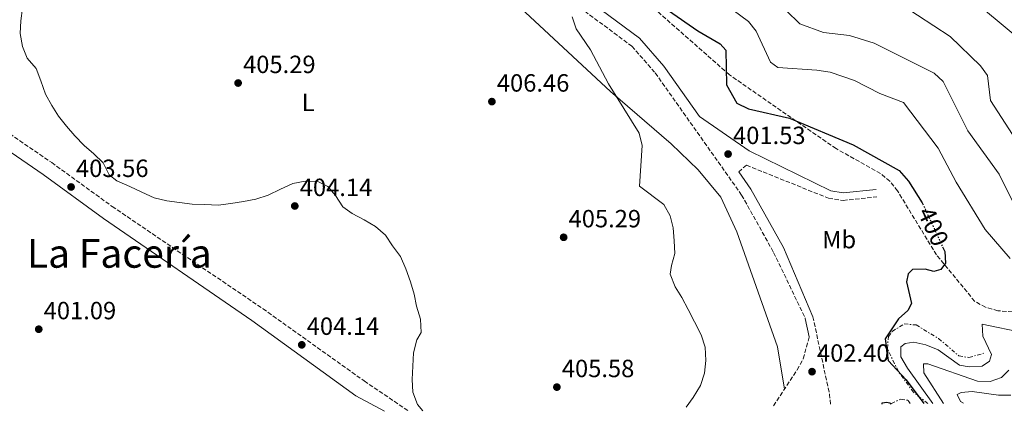
# Model space of a CAD drawing. Units: metres. Extents: x 597863 to 601330, y 4682854 to 4685212.
# Drawn here: x 599166 to 599562, y 4682871 to 4683029 of the extents above; entities that cross this region are included whole.
import ezdxf
from ezdxf.enums import TextEntityAlignment as Align

# ---------------------------------------------------------------- set-up
doc = ezdxf.new("R2010")
doc.units = ezdxf.units.M
doc.header["$MEASUREMENT"] = 0
for name, pattern in [('DGN Style 3', [2.435890702152634, 1.739921930109024, -0.6959687720436097]), ('DGN Style 5', [1.217945351076317, 0.5219765790327072, -0.6959687720436097]), ('DGN Style 7', [3.4798438602180486, 1.565929737098122, -0.6959687720436097, 0.5219765790327072, -0.6959687720436097])]:
    doc.linetypes.add(name, pattern=pattern)
for name, color, linetype, lineweight in [('Balsa-alberca', 142, 'Continuous', 0), ('Camino', 7, 'DGN Style 3', 0), ('Cota de curva de nivel directora', 7, 'Continuous', 0), ('Cota de punto acotado terreno', 7, 'Continuous', 0), ('Curva de nivel directora', 30, 'Continuous', 30), ('Curva de nivel directora no vista', 30, 'DGN Style 5', 30), ('Curva de nivel intermedia', 30, 'Continuous', 0), ('Escarpado', 30, 'DGN Style 7', 0), ('Etiqueta de uso rústico', 92, 'Continuous', 0), ('Línea de cambio de uso (parcela vista)', 92, 'Continuous', 0), ('Margen derecho', 7, 'Continuous', 0), ('Punto acotado terreno (símbolo)', 7, 'Continuous', 0), ('Texto de Área (paraje) menor', 7, 'Continuous', 0), ('Zona arbolada', 92, 'DGN Style 3', 0)]:
    doc.layers.add(name, color=color, linetype=linetype, lineweight=lineweight)
doc.styles.add('Style-Arial', font='arial.ttf')

# ---------------------------------------------------------------- blocks, each defined once
blk = doc.blocks.new('5PATER')
at = {"layer": 'Balsa-alberca', "linetype": 'Continuous', "lineweight": 0}
h = blk.add_hatch(color=51, dxfattribs=at)
edge = h.paths.add_edge_path()
edge.add_ellipse((0, 0), major_axis=(-0.1095731443231308, -0.1110710700762829), ratio=0.9994222409660317, start_angle=0, end_angle=360)

msp = doc.modelspace()

# ---------------------------------------------------------------- linework, layer by layer
at = {"layer": 'Camino', "color": 7, "linetype": 'DGN Style 3', "lineweight": 0, "extrusion": (-0.1129192855785599, -0.01211816723881727, 0.9935302637399627), "elevation": -124041.4255815416, "flags": 128}
msp.add_lwpolyline([(-4592205.82124542, 1088705.8202677), (-4592173.914356955, 1088709.166290467), (-4592169.790814786, 1088709.166290467)], dxfattribs=at)
at = {"layer": 'Camino', "color": 7, "linetype": 'DGN Style 3', "lineweight": 0}
for points in [[(599139.199999999, 4683237.430000001, 408.7899999999936), (599184.4300000002, 4683195.149999999, 406.429999999993), (599195.3799999983, 4683187.109999999, 406.1399999999995), (599214.48, 4683171.100000003, 405.5299999999989), (599243.7299999995, 4683147.949999999, 406.1399999999995), (599259.9400000013, 4683137.170000004, 406.9400000000026), (599277.5399999989, 4683121.770000001, 407.7400000000052), (599302.8900000004, 4683102.860000002, 407.6000000000058), (599322.239999998, 4683087.630000001, 406.8600000000007), (599338.4600000011, 4683072.65, 406.5399999999937), (599412.1799999995, 4683017.930000001, 404.3099999999977), (599421.5499999993, 4683007.180000001, 403.5299999999989), (599456.2999999997, 4682958.11, 401.7100000000065), (599469.1599999988, 4682935.030000002, 402.020000000004), (599481.8999999971, 4682908.550000003, 402.8699999999954)], [(598909.9699999979, 4683157.030000003, 404.0800000000018), (598933.0899999986, 4683139.520000001, 403.8999999999942), (598982.6099999989, 4683106.000000001, 404.2799999999989), (599007.0500000007, 4683088.609999999, 403.9199999999984), (599034.4600000007, 4683071.09, 403.2100000000063), (599099.7999999997, 4683025.52, 401.0299999999989), (599178.9499999996, 4682971.140000002, 402.8800000000048), (599203.2199999992, 4682953.52, 403.2500000000001), (599263.8900000008, 4682912.38, 403.8899999999994), (599304.5399999977, 4682883.38, 405.6000000000059), (599322.3799999988, 4682871.32, 405.2899999999936)], [(599455.1099999984, 4682967.38, 402.479999999996), (599458.2199999975, 4682970.100000002, 402.1999999999972), (599491.2600000004, 4682956.800000001, 401.4700000000012), (599497.1000000008, 4682955.940000001, 401.5000000000001), (599510.6599999993, 4682957.359999999, 401.070000000007)], [(599469.0599999982, 4682873.399999999, 403.7799999999989), (599478.6200000002, 4682887.860000002, 403.770000000004), (599481.0499999999, 4682892.270000001, 403.3999999999942), (599483.4999999997, 4682901.080000003, 403.2500000000001)]]:
    msp.add_polyline3d(points, dxfattribs=at)
at = {"layer": 'Curva de nivel directora', "color": 30, "linetype": 'Continuous', "lineweight": 30, "elevation": 400, "flags": 128}
for points in [[(599416.9000000001, 4683039.42), (599438.6199999994, 4683024.070000002), (599447.6799999987, 4683018.830000003), (599449.8899999993, 4683016.390000001), (599450.2000000001, 4683002.369999999), (599454.2999999992, 4682994.990000002), (599459.0800000003, 4682992.82), (599475.4899999988, 4682988.949999999), (599501.0999999995, 4682978.350000001), (599519.5800000001, 4682967.980000001), (599523.3999999999, 4682963.66), (599528.9299999997, 4682954.930000001), (599529.0300000003, 4682954.710000001)], [(599537.0900000003, 4682937.300000001), (599537.9699999989, 4682935.41), (599538.1900000002, 4682930.79), (599536.4199999998, 4682928.140000002), (599533.6199999992, 4682927.320000002), (599530.0400000006, 4682928.26), (599525.0400000005, 4682928.140000002), (599523.2199999989, 4682926.380000002), (599522.6299999988, 4682923.26), (599524.5699999989, 4682914.570000002), (599523.1099999994, 4682911.660000001), (599519.3999999989, 4682908.300000002), (599513.9800000008, 4682900.300000002), (599515.1699999999, 4682891.650000002), (599522.3699999994, 4682883.890000002), (599529.4799999995, 4682874.26)], [(599512.7299999992, 4682874.020000001), (599512.7499999994, 4682874.550000001), (599514.6299999991, 4682874.800000001), (599515.76, 4682874.539999999), (599516.4999999999, 4682874.28)]]:
    msp.add_lwpolyline(points, dxfattribs=at)
at = {"layer": 'Curva de nivel directora no vista', "color": 30, "linetype": 'DGN Style 5', "lineweight": 30, "elevation": 400, "flags": 128}
msp.add_lwpolyline([(599529.0300000003, 4682954.710000001), (599537.0900000003, 4682937.300000001)], dxfattribs=at)
at = {"layer": 'Curva de nivel intermedia', "color": 30, "linetype": 'Continuous', "lineweight": 0, "flags": 128}
for points, elevation in [([(599564.2000000009, 4682932.660000001), (599554.240000001, 4682944.25), (599542.4800000016, 4682963.34), (599535.290000001, 4682976.970000001), (599521.3300000001, 4682995.279999999), (599511.8300000007, 4682998.9), (599501.6100000013, 4683004.17), (599491.9400000019, 4683007.449999998), (599486.4800000014, 4683008.259999999), (599470.8799999999, 4683009.359999998), (599467.9000000004, 4683011.46), (599462.1900000017, 4683024.010000001), (599458.9999999999, 4683027.869999998), (599436.4300000012, 4683044.689999999)], 395.0000000000001), ([(599567.490000001, 4682951.119999999), (599559.8400000001, 4682966.510000001), (599547.2000000001, 4682983.909999999), (599537.3699999999, 4683003.730000001), (599533.6300000004, 4683007.05), (599509.62, 4683019.220000001), (599499.7000000002, 4683022.199999998), (599489.1500000001, 4683023.449999999), (599479.72, 4683026.880000001), (599468.7600000009, 4683037.830000001)], 390), ([(599565.1300000007, 4682982.489999999), (599556.350000001, 4682996.09), (599555.0999999992, 4683006.179999998), (599552.35, 4683010.019999999), (599540.0600000009, 4683021.789999999), (599520.4299999994, 4683034.65)], 385), ([(599573.3700000017, 4683016.34), (599551.9000000006, 4683034.220000001)], 380.0000000000001), ([(599167.1800000013, 4683033.159999999), (599166.4999999995, 4683028.080000001), (599166.2900000017, 4683022.989999999), (599167.2400000016, 4683017.84), (599169.1300000004, 4683013.119999998), (599172.6799999998, 4683009.029999998), (599174.5599999996, 4683004.079999999), (599176.4300000005, 4682998.67), (599179.03, 4682994.15), (599181.6299999995, 4682989.869999998), (599184.950000001, 4682985.789999999), (599188.2700000004, 4682981.939999999), (599192.0499999999, 4682978.07), (599195.860000001, 4682974.67), (599199.6500000019, 4682971.03), (599202.0099999999, 4682966.289999999), (599205.1500000004, 4682963.84), (599210.4000000008, 4682961.539999999), (599215.1700000007, 4682959.250000001), (599220.1799999997, 4682956.959999999), (599225.2400000001, 4682955.819999999), (599230.3200000006, 4682955.149999999), (599235.4000000014, 4682954.470000001), (599240.4900000008, 4682954.26), (599245.8200000017, 4682954.039999999), (599250.9500000014, 4682954.76), (599256.0900000001, 4682955.470000001), (599261.0000000009, 4682956.430000001), (599265.9400000006, 4682958.079999999), (599270.9100000015, 4682960.429999999), (599275.8800000004, 4682962.78), (599280.7900000011, 4682963.739999998), (599285.8899999995, 4682963.529999998), (599289.9800000021, 4682961.499999999), (599293.0800000001, 4682957.890000001), (599295.9099999999, 4682953.37), (599299.740000001, 4682950.660000001), (599304.5100000009, 4682948.140000001), (599309.0400000016, 4682945.399999999), (599313.0700000017, 4682941.99), (599315.9100000003, 4682937.690000001), (599319.2200000006, 4682933.380000001), (599321.3300000007, 4682928.419999998), (599323.2100000003, 4682923.239999999), (599324.6299999997, 4682918.310000001), (599325.5799999996, 4682913.389999999), (599327.2300000014, 4682908.220000002), (599327.4700000006, 4682902.880000002), (599325.7300000016, 4682899.929999999), (599324.3500000003, 4682894.649999999), (599324.1300000013, 4682889.32), (599323.9099999999, 4682883.999999999), (599324.1600000003, 4682878.88), (599326.04, 4682873.929999999), (599328.100000001, 4682871.399999999)], 405.0000000000001), ([(599434.0100000005, 4682872.900000001), (599436.8400000002, 4682876.789999999), (599439.8200000019, 4682881.529999998), (599441.4200000003, 4682886.569999999), (599441.8600000005, 4682891.659999998), (599441.6200000013, 4682897.01), (599439.9699999995, 4682901.949999999), (599437.4000000014, 4682907.159999999), (599434.8200000019, 4682912.140000001), (599432.2300000013, 4682916.880000001), (599429.6200000006, 4682921.17), (599427.5199999996, 4682926.359999999), (599428.1200000008, 4682929.82), (599429.4800000021, 4682934.63), (599429.2300000017, 4682939.749999999), (599428.74, 4682944.869999999), (599427.5500000009, 4682949.789999999), (599424.9600000003, 4682954.310000001), (599415.1700000003, 4682961.699999998), (599416.3600000015, 4682978.08), (599415.1400000011, 4682982.949999998), (599402.7400000005, 4683002.779999998), (599395.5200000008, 4683016.470000002), (599389.7899999997, 4683024.96), (599388.12, 4683029.699999999)], 405.0000000000001), ([(599533.1000000006, 4682874.31), (599522.9100000004, 4682888.519999999), (599520.350000001, 4682893.119999998), (599520.2999999997, 4682897.119999999), (599521.9900000017, 4682898.46), (599525.4800000008, 4682898.939999999), (599530.310000001, 4682897.84), (599535.2500000009, 4682895.900000001), (599543.8400000005, 4682889.77), (599547.740000001, 4682889.07), (599552.9900000015, 4682889.31), (599555.8900000005, 4682891.33), (599556.74, 4682893.980000001), (599553.3200000002, 4682901.399999999), (599552.9500000012, 4682906.220000001), (599569.7599999999, 4682902.73)], 395.0000000000001), ([(599537.4000000011, 4682874.369999999), (599529.5199999998, 4682886.689999999), (599529.4000000014, 4682890.319999999), (599531.1400000004, 4682890.3), (599551.1100000016, 4682883.359999999), (599556.2400000015, 4682883.220000001), (599560.8000000012, 4682884.789999999), (599563.7400000005, 4682887.699999998)], 390), ([(599545.4299999998, 4682874.48), (599544.3100000002, 4682875.179999999), (599542.950000001, 4682877.87), (599544.5200000001, 4682878.730000001), (599548.91, 4682879.119999999), (599559.5100000014, 4682877.619999999), (599564.5100000015, 4682877.680000001)], 385)]:
    msp.add_lwpolyline(points, dxfattribs=dict(at, elevation=elevation))
at = {"layer": 'Escarpado', "color": 30, "linetype": 'DGN Style 7', "lineweight": 0}
for points in [[(599531.1100000013, 4682874.279999998, 400.4199999999982), (599525.4400000006, 4682878.819999999, 400.6300000000047), (599519.3000000005, 4682887.180000001, 400.3500000000058), (599514.8900000006, 4682896.410000001, 399.7400000000052), (599515.2900000006, 4682901.220000001, 398.9400000000024), (599516.8100000005, 4682903.3, 398.7100000000065), (599521.650000002, 4682906.319999999, 399), (599526.4199999997, 4682905.880000001, 399.3500000000058), (599535.4299999997, 4682900.449999999, 399.2200000000012), (599543.6600000019, 4682893.46, 398.6300000000047), (599547.6700000018, 4682892.800000001, 398.4499999999972), (599553.6799999999, 4682894.49, 398.320000000007)], [(599516.0599999996, 4682874.07, 400.550000000003), (599516.4999999999, 4682874.279999998, 400.5899999999965), (599520.3399999999, 4682876.12, 400.8800000000048), (599523.2400000012, 4682875.59, 401.1499999999942), (599524.1799999999, 4682874.180000001, 401.1799999999931)]]:
    msp.add_polyline3d(points, dxfattribs=at)
at = {"layer": 'Línea de cambio de uso (parcela vista)', "color": 92, "linetype": 'Continuous', "lineweight": 0}
msp.add_polyline3d([(599191.7599999999, 4683175.9, 406.179999999993), (599203.7000000002, 4683170.980000001, 405.5500000000029), (599216.1600000003, 4683162.5, 405.3300000000018), (599233.0700000003, 4683148.289999999, 406.3600000000006), (599257.1799999997, 4683126.130000001, 407.570000000007), (599280.7199999997, 4683107.529999999, 407.9499999999971), (599332.4299999997, 4683061.039999999, 407.570000000007), (599352.5899999999, 4683046.27, 406.6999999999971), (599363.6299999999, 4683036.939999999, 406.3399999999965), (599403.6299999999, 4682999.680000001, 404.9799999999959), (599428.0199999996, 4682978.640000001, 403.7899999999936), (599438.8200000003, 4682968.27, 403.4199999999983), (599447.9100000003, 4682957.27, 403.4799999999959), (599454.2999999998, 4682943.359999999, 403.9499999999971), (599470.7100000001, 4682897.15, 403.8300000000018), (599473.5099999999, 4682880.119999999, 403.7700000000041)], dxfattribs=at)
at = {"layer": 'Margen derecho', "color": 7, "linetype": 'Continuous', "lineweight": 0, "extrusion": (-0.0104050694723973, 0.04857866802397155, 0.9987651613579098), "elevation": 221654.1815406796, "flags": 128}
msp.add_lwpolyline([(-1566973.260120152, -4447974.305711414), (-1566973.260120152, -4447966.656835679)], dxfattribs=at)
at = {"layer": 'Margen derecho', "color": 7, "linetype": 'Continuous', "lineweight": 0}
for points in [[(599142.0500000012, 4683240.780000003, 408.7899999999936), (599187.230000001, 4683198.54, 406.429999999993), (599198.0899999995, 4683190.559999999, 406.1399999999995), (599217.2499999994, 4683174.500000001, 405.5299999999989), (599246.3099999989, 4683151.500000001, 406.1399999999995), (599262.6099999979, 4683140.66, 406.9400000000026), (599280.2999999993, 4683125.180000002, 407.7400000000052), (599305.5599999991, 4683106.340000001, 407.6000000000058), (599325.0900000001, 4683090.970000001, 406.8600000000007), (599341.2600000016, 4683076.030000002, 406.5399999999937), (599415.1799999991, 4683021.170000002, 404.3099999999977), (599425.0000000005, 4683009.899999999, 403.5299999999989), (599439.3000000012, 4682989.7, 402.4900000000052), (599459.2999999993, 4682975.940000003, 402.1999999999972), (599492.1799999989, 4682959.750000001, 401.4700000000012), (599497.1599999989, 4682959.010000002, 401.5000000000001), (599510.350000001, 4682960.390000001, 401.070000000007)], [(598906.3999999983, 4683152.31, 404.0800000000018), (598929.6399999997, 4683134.710000002, 403.8999999999942), (598979.2299999994, 4683101.140000002, 404.2799999999989), (599003.7399999981, 4683083.700000001, 403.9199999999984), (599031.1700000005, 4683066.160000001, 403.2100000000063), (599096.4299999989, 4683020.649999999, 401.0299999999989), (599175.5299999998, 4682966.300000001, 402.8800000000048), (599199.8199999994, 4682948.670000002, 403.2500000000001), (599259.3500000013, 4682907.730000002, 404.7899999999937), (599301.2199999985, 4682877.440000003, 404.8500000000058), (599312.7499999999, 4682871.180000001, 404.8600000000007)], [(599455.1099999984, 4682967.38, 402.479999999996), (599460.0100000001, 4682960.450000001, 401.7100000000065), (599473.1000000016, 4682936.960000001, 402.020000000004), (599484.9499999981, 4682909.2, 402.8699999999954)]]:
    msp.add_polyline3d(points, dxfattribs=at)
at = {"layer": 'Zona arbolada', "color": 92, "linetype": 'DGN Style 3', "lineweight": 0}
msp.add_polyline3d([(599574.9299999997, 4682910.439999999, 395.8399999999965), (599559.3099999996, 4682911.58, 397.9100000000035), (599554.3300000001, 4682913.01, 398.3500000000058), (599549.9900000002, 4682915.380000001, 398.7400000000052), (599534.6399999997, 4682934.02, 400.6199999999953), (599518.9600000001, 4682959.779999999, 400.6199999999953), (599515.9199999999, 4682963.630000001, 400.6399999999995), (599512.1299999999, 4682966.779999999, 400.6900000000023), (599494.2400000002, 4682976.77, 401), (599451.3700000001, 4683006.42, 401.5399999999936), (599421.5199999996, 4683032.77, 403.8099999999977), (599302.3700000001, 4683119.99, 407.5), (599270.8200000003, 4683144.57, 407.3999999999942), (599212.29, 4683200.039999999, 404.8500000000058), (599189.5599999996, 4683221.800000001, 405.1000000000058), (599160.0599999996, 4683248.779999999, 406.9400000000023)], dxfattribs=at)
msp.add_polyline3d([(599574.9299999997, 4682910.439999999, 395.8399999999965), (599559.3099999996, 4682911.58, 397.9100000000035), (599554.3300000001, 4682913.01, 398.3500000000058), (599549.9900000002, 4682915.380000001, 398.7400000000052), (599534.6399999997, 4682934.02, 400.6199999999953), (599518.9600000001, 4682959.779999999, 400.6199999999953), (599515.9199999999, 4682963.630000001, 400.6399999999995), (599512.1299999999, 4682966.779999999, 400.6900000000023), (599494.2400000002, 4682976.77, 401), (599451.3700000001, 4683006.42, 401.5399999999936), (599421.5199999996, 4683032.77, 403.8099999999977), (599302.3700000001, 4683119.99, 407.5), (599270.8200000003, 4683144.57, 407.3999999999942), (599212.29, 4683200.039999999, 404.8500000000058), (599189.5599999996, 4683221.800000001, 405.1000000000058), (599160.0599999996, 4683248.779999999, 406.9400000000023)], dxfattribs=at)

# ---------------------------------------------------------------- block references
at = {"layer": 'Punto acotado terreno (símbolo)', "color": 7, "linetype": 'Continuous', "lineweight": 0, "xscale": 10, "yscale": 10, "zscale": 10}
for p in [(599253.8799999995, 4683003.13, 405.2899999999936), (599355.890000001, 4682995.670000004, 406.4600000000065), (599450.8500000003, 4682974.590000001, 401.5299999999993), (599186.719999999, 4682961.350000001, 403.5599999999982), (599276.6700000018, 4682953.7, 404.1399999999999), (599384.7399999981, 4682941.120000001, 405.2899999999936), (599173.7300000006, 4682904.170000004, 401.089999999997), (599279.4699999979, 4682897.899999999, 404.1399999999999), (599484.6000000016, 4682887.11, 402.3999999999947), (599382.0199999979, 4682880.899999999, 405.5800000000022)]:
    msp.add_blockref('5PATER', p, dxfattribs=at)

# ---------------------------------------------------------------- texts
at = {"layer": 'Cota de curva de nivel directora', "color": 7, "linetype": 'Continuous', "lineweight": 0, "style": 'Style-Arial'}
msp.add_text('400', height=7.000000000000002, rotation=294.84472, dxfattribs=at).set_placement((599533.3173936236, 4682945.453921196, 400), align=Align.MIDDLE_CENTER)
at = {"layer": 'Cota de punto acotado terreno', "color": 7, "linetype": 'Continuous', "lineweight": 0, "style": 'Style-Arial'}
for s, p in [('405.29', (599255.86, 4683007.13, 405.2899999999936)), ('406.46', (599357.8799999983, 4682999.670000001, 406.4600000000065)), ('401.53', (599452.8399999999, 4682978.590000001, 401.5299999999988)), ('403.56', (599188.7100000011, 4682965.350000001, 403.5599999999977)), ('404.14', (599278.6499999977, 4682957.699999998, 404.1399999999995)), ('405.29', (599386.7199999987, 4682945.120000001, 405.2899999999936)), ('401.09', (599175.7100000009, 4682908.170000002, 401.0899999999965)), ('404.14', (599281.4499999986, 4682901.899999999, 404.1399999999995)), ('402.40', (599486.5899999992, 4682891.11, 402.3999999999942)), ('405.58', (599384.0000000007, 4682884.899999999, 405.5800000000018))]:
    msp.add_text(s, height=7.000000000000002, dxfattribs=at).set_placement(p)
at = {"layer": 'Etiqueta de uso rústico', "color": 92, "linetype": 'Continuous', "lineweight": 0, "style": 'Style-Arial'}
for s, p in [('L', (599282.0014203796, 4682995.350009999, 405.5500000000029)), ('Mb', (599495.5002462419, 4682940.200009999, 401.8899999999995))]:
    msp.add_text(s, height=7.000000000000002, dxfattribs=at).set_placement(p, align=Align.MIDDLE_CENTER)
at = {"layer": 'Texto de Área (paraje) menor', "color": 7, "linetype": 'Continuous', "lineweight": 0, "style": 'Style-Arial'}
msp.add_text('La Facería', height=11.5, dxfattribs=at).set_placement((599206.1085427544, 4682934.640009999, 402.4199999999983), align=Align.MIDDLE_CENTER)

doc.saveas('drawing.dxf')
